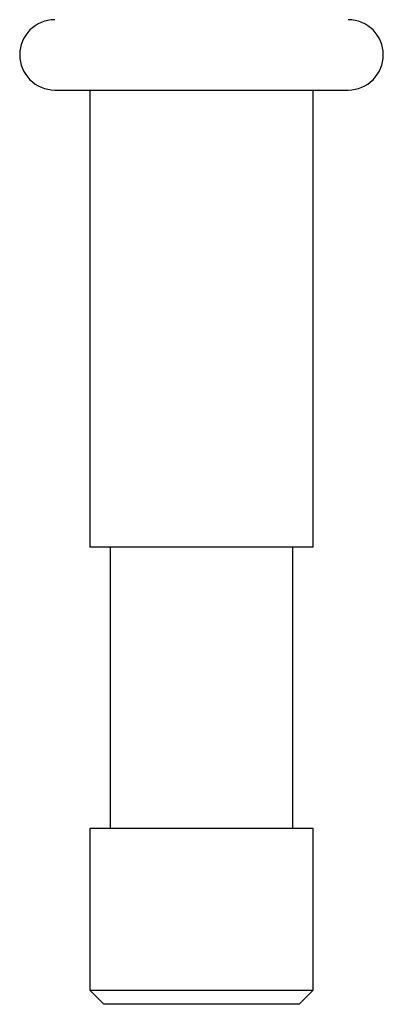
# Model space of a CAD drawing. Units: millimetres. Extents: x 197 to 651, y -36 to 532.
# Drawn here: x 606 to 632, y 234 to 304 of the extents above; entities that cross this region are included whole.
import ezdxf

# ---------------------------------------------------------------- set-up
doc = ezdxf.new("R2010")
doc.units = ezdxf.units.MM
doc.header["$LTSCALE"] = 2

msp = doc.modelspace()

# ---------------------------------------------------------------- linework, layer by layer
at = {"color": 7, "linetype": 'Continuous', "lineweight": 25}
for p, q in [((608.85, 299.057), (629.725, 299.057)), ((611.338, 299.057), (611.338, 266.557)), ((627.238, 266.557), (627.238, 299.057)), ((619.288, 266.557), (611.338, 266.557)), ((612.788, 266.557), (612.788, 246.557)), ((627.238, 266.557), (619.288, 266.557)), ((625.788, 246.557), (625.788, 266.557)), ((611.338, 246.557), (611.338, 235.057)), ((619.288, 246.557), (611.338, 246.557)), ((627.238, 246.557), (619.288, 246.557)), ((627.238, 235.057), (627.238, 246.557)), ((611.338, 235.057), (612.338, 234.057)), ((611.338, 235.057), (627.238, 235.057)), ((626.238, 234.057), (627.238, 235.057)), ((626.238, 234.057), (612.338, 234.057))]:
    msp.add_line(p, q, dxfattribs=at)
for centre, start, end in [((608.85, 301.557), 90, 270), ((629.725, 301.557), 270, 90)]:
    msp.add_arc(centre, 2.5, start, end, dxfattribs=at)

doc.saveas('drawing.dxf')
